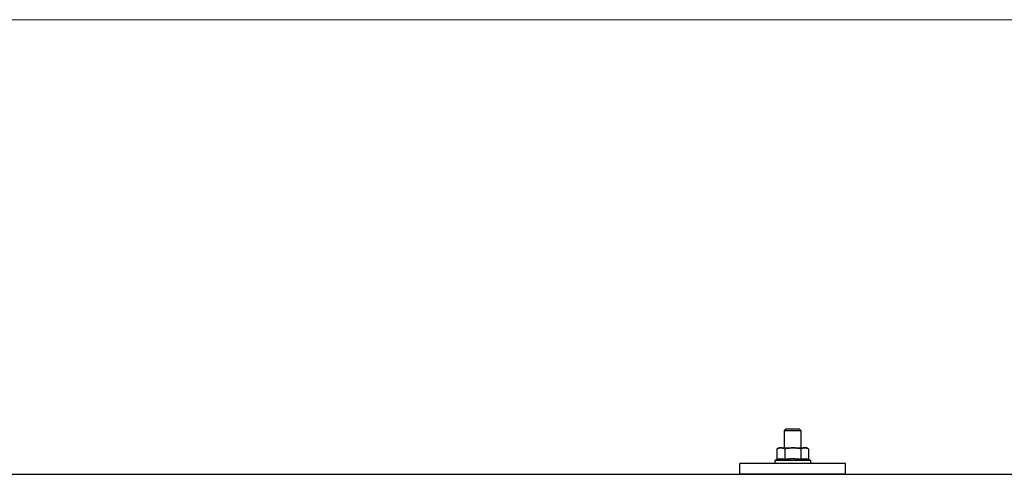
# Model space of a CAD drawing. Units: millimetres. Extents: x 0 to 25230, y 0 to 17820.
# Drawn here: x 2330 to 2795, y 8567 to 8781 of the extents above; entities that cross this region are included whole.
import ezdxf

# ---------------------------------------------------------------- set-up
doc = ezdxf.new("R2010")
doc.units = ezdxf.units.MM
doc.layers.add('YKK_13', color=4, linetype='Continuous', lineweight=30)
doc.layers.add('YKK_D', color=6, linetype='Continuous', lineweight=13)

msp = doc.modelspace()

# ---------------------------------------------------------------- linework, layer by layer
at = {"layer": 'YKK_13'}
for p, q in [((2692.47, 8588.07), (2691.47, 8587.07)), ((2692.47, 8588.07), (2698.47, 8588.07)), ((2698.47, 8588.07), (2699.47, 8587.07)), ((2699.47, 8587.07), (2691.47, 8587.07)), ((2691.47, 8587.07), (2691.47, 8579.07)), ((2699.47, 8579.07), (2699.47, 8587.07)), ((2688.97, 8579.07), (2687.97, 8578.49)), ((2688.58, 8578.81), (2687.97, 8578.49)), ((2687.97, 8578.49), (2687.97, 8573.48)), ((2688.58, 8578.81), (2688.64, 8578.85)), ((2688.64, 8578.85), (2688.7, 8578.87)), ((2688.7, 8578.87), (2688.76, 8578.9)), ((2688.76, 8578.9), (2688.83, 8578.92)), ((2688.83, 8578.92), (2688.89, 8578.94)), ((2688.89, 8578.94), (2688.95, 8578.96)), ((2688.95, 8578.96), (2689.01, 8578.98)), ((2688.97, 8579.07), (2701.97, 8579.07)), ((2689.01, 8578.98), (2689.08, 8578.99)), ((2689.08, 8578.99), (2689.14, 8579)), ((2689.14, 8579), (2689.2, 8579.01)), ((2689.84, 8579.07), (2689.2, 8579.01)), ((2690.09, 8579.06), (2689.91, 8579.07)), ((2690.17, 8579.06), (2690.09, 8579.06)), ((2690.26, 8579.05), (2690.17, 8579.06)), ((2690.36, 8579.03), (2690.26, 8579.05)), ((2690.54, 8579), (2690.36, 8579.03)), ((2690.54, 8579), (2690.6, 8578.99)), ((2690.6, 8578.99), (2690.67, 8578.97)), ((2690.67, 8578.97), (2690.73, 8578.95)), ((2690.73, 8578.95), (2690.79, 8578.93)), ((2690.79, 8578.93), (2690.85, 8578.91)), ((2690.85, 8578.91), (2690.91, 8578.89)), ((2690.91, 8578.89), (2690.97, 8578.87)), ((2690.97, 8578.87), (2691.03, 8578.84)), ((2691.03, 8578.84), (2691.09, 8578.82)), ((2691.72, 8578.49), (2691.09, 8578.82)), ((2692.75, 8578.76), (2691.72, 8578.49)), ((2691.72, 8578.49), (2691.72, 8573.48)), ((2692.75, 8578.76), (2692.85, 8578.78)), ((2692.85, 8578.78), (2692.95, 8578.81)), ((2692.95, 8578.81), (2693.06, 8578.83)), ((2693.06, 8578.83), (2693.17, 8578.85)), ((2693.17, 8578.85), (2693.28, 8578.87)), ((2693.28, 8578.87), (2693.39, 8578.89)), ((2693.39, 8578.89), (2693.51, 8578.91)), ((2693.51, 8578.91), (2693.63, 8578.93)), ((2693.63, 8578.93), (2693.76, 8578.95)), ((2694, 8578.98), (2693.76, 8578.95)), ((2694, 8578.98), (2694.11, 8579)), ((2694.11, 8579), (2694.22, 8579.01)), ((2694.22, 8579.01), (2694.33, 8579.02)), ((2694.33, 8579.02), (2694.43, 8579.03)), ((2694.43, 8579.03), (2694.52, 8579.04)), ((2694.52, 8579.04), (2694.61, 8579.04)), ((2694.61, 8579.04), (2694.7, 8579.05)), ((2695.47, 8579.07), (2694.7, 8579.05)), ((2696.57, 8579.02), (2695.47, 8579.07)), ((2696.57, 8579.02), (2696.67, 8579.02)), ((2696.67, 8579.02), (2696.78, 8579.01)), ((2696.78, 8579.01), (2696.88, 8579)), ((2696.88, 8579), (2697, 8578.98)), ((2697, 8578.98), (2697.11, 8578.97)), ((2697.11, 8578.97), (2697.23, 8578.95)), ((2697.23, 8578.95), (2697.34, 8578.93)), ((2697.34, 8578.93), (2697.47, 8578.91)), ((2697.47, 8578.91), (2697.59, 8578.89)), ((2697.94, 8578.82), (2697.59, 8578.89)), ((2698.15, 8578.77), (2697.94, 8578.82)), ((2698.34, 8578.73), (2698.15, 8578.77)), ((2698.51, 8578.68), (2698.34, 8578.73)), ((2699.22, 8578.49), (2698.51, 8578.68)), ((2699.84, 8578.81), (2699.22, 8578.49)), ((2699.22, 8578.49), (2699.22, 8573.48)), ((2699.84, 8578.81), (2699.9, 8578.85)), ((2699.9, 8578.85), (2699.96, 8578.87)), ((2699.96, 8578.87), (2700.02, 8578.9)), ((2700.02, 8578.9), (2700.08, 8578.92)), ((2700.08, 8578.92), (2700.15, 8578.94)), ((2700.15, 8578.94), (2700.21, 8578.96)), ((2700.21, 8578.96), (2700.27, 8578.98)), ((2700.27, 8578.98), (2700.34, 8578.99)), ((2700.34, 8578.99), (2700.4, 8579)), ((2700.4, 8579), (2700.46, 8579.01)), ((2701.1, 8579.07), (2700.46, 8579.01)), ((2701.35, 8579.06), (2701.16, 8579.07)), ((2701.43, 8579.06), (2701.35, 8579.06)), ((2701.52, 8579.05), (2701.43, 8579.06)), ((2701.62, 8579.03), (2701.52, 8579.05)), ((2701.8, 8579), (2701.62, 8579.03)), ((2701.8, 8579), (2701.86, 8578.99)), ((2701.86, 8578.99), (2701.93, 8578.97)), ((2701.93, 8578.97), (2701.99, 8578.95)), ((2702.98, 8578.49), (2701.97, 8579.07)), ((2701.99, 8578.95), (2702.05, 8578.93)), ((2702.05, 8578.93), (2702.11, 8578.91)), ((2702.11, 8578.91), (2702.17, 8578.89)), ((2702.17, 8578.89), (2702.23, 8578.87)), ((2702.23, 8578.87), (2702.29, 8578.84)), ((2702.29, 8578.84), (2702.35, 8578.82)), ((2702.98, 8578.49), (2702.35, 8578.82)), ((2702.98, 8578.49), (2702.98, 8573.48)), ((2688.52, 8573.69), (2687.97, 8573.48)), ((2688.52, 8573.69), (2688.57, 8573.71)), ((2688.57, 8573.71), (2688.63, 8573.72)), ((2688.63, 8573.72), (2688.69, 8573.74)), ((2688.69, 8573.74), (2688.75, 8573.76)), ((2688.75, 8573.76), (2688.82, 8573.77)), ((2688.82, 8573.77), (2688.88, 8573.79)), ((2688.88, 8573.79), (2688.95, 8573.81)), ((2689.1, 8573.84), (2688.95, 8573.81)), ((2689.1, 8573.84), (2689.18, 8573.85)), ((2689.18, 8573.85), (2689.26, 8573.86)), ((2689.26, 8573.86), (2689.33, 8573.87)), ((2689.33, 8573.87), (2689.41, 8573.88)), ((2689.41, 8573.88), (2689.49, 8573.89)), ((2689.49, 8573.89), (2689.57, 8573.89)), ((2689.57, 8573.89), (2689.65, 8573.9)), ((2689.65, 8573.9), (2689.72, 8573.9)), ((2689.72, 8573.9), (2689.8, 8573.9)), ((2689.8, 8573.9), (2689.88, 8573.9)), ((2689.88, 8573.9), (2689.96, 8573.9)), ((2689.96, 8573.9), (2690.03, 8573.9)), ((2690.03, 8573.9), (2690.11, 8573.89)), ((2690.11, 8573.89), (2690.19, 8573.89)), ((2690.19, 8573.89), (2690.27, 8573.88)), ((2690.27, 8573.88), (2690.34, 8573.87)), ((2690.34, 8573.87), (2690.42, 8573.86)), ((2690.42, 8573.86), (2690.49, 8573.85)), ((2690.49, 8573.85), (2690.57, 8573.84)), ((2690.57, 8573.84), (2690.64, 8573.82)), ((2690.79, 8573.79), (2690.64, 8573.82)), ((2690.92, 8573.76), (2690.79, 8573.79)), ((2690.92, 8573.76), (2690.98, 8573.74)), ((2690.98, 8573.74), (2691.04, 8573.73)), ((2691.04, 8573.73), (2691.1, 8573.71)), ((2691.1, 8573.71), (2691.16, 8573.69)), ((2691.16, 8573.69), (2691.21, 8573.67)), ((2691.72, 8573.48), (2691.21, 8573.67)), ((2692.56, 8573.64), (2691.72, 8573.48)), ((2692.84, 8573.69), (2692.56, 8573.64)), ((2693.17, 8573.74), (2692.84, 8573.69)), ((2693.53, 8573.79), (2693.17, 8573.74)), ((2693.53, 8573.79), (2693.65, 8573.8)), ((2693.65, 8573.8), (2693.77, 8573.82)), ((2693.77, 8573.82), (2693.88, 8573.83)), ((2693.88, 8573.83), (2694, 8573.84)), ((2694, 8573.84), (2694.1, 8573.85)), ((2694.1, 8573.85), (2694.21, 8573.86)), ((2694.21, 8573.86), (2694.31, 8573.86)), ((2694.31, 8573.86), (2694.41, 8573.87)), ((2695.47, 8573.9), (2694.41, 8573.87)), ((2696.52, 8573.87), (2695.47, 8573.9)), ((2696.52, 8573.87), (2696.62, 8573.86)), ((2696.62, 8573.86), (2696.72, 8573.86)), ((2696.72, 8573.86), (2696.83, 8573.85)), ((2696.83, 8573.85), (2696.94, 8573.84)), ((2696.94, 8573.84), (2697.05, 8573.83)), ((2697.05, 8573.83), (2697.16, 8573.82)), ((2697.16, 8573.82), (2697.28, 8573.8)), ((2697.28, 8573.8), (2697.4, 8573.79)), ((2697.4, 8573.79), (2697.52, 8573.77)), ((2697.88, 8573.72), (2697.52, 8573.77)), ((2698.19, 8573.68), (2697.88, 8573.72)), ((2698.46, 8573.63), (2698.19, 8573.68)), ((2699.22, 8573.48), (2698.46, 8573.63)), ((2699.78, 8573.69), (2699.22, 8573.48)), ((2699.78, 8573.69), (2699.83, 8573.71)), ((2699.83, 8573.71), (2699.89, 8573.72)), ((2699.89, 8573.72), (2699.95, 8573.74)), ((2699.95, 8573.74), (2700.01, 8573.76)), ((2700.01, 8573.76), (2700.07, 8573.77)), ((2700.07, 8573.77), (2700.14, 8573.79)), ((2700.14, 8573.79), (2700.21, 8573.81)), ((2700.36, 8573.84), (2700.21, 8573.81)), ((2700.36, 8573.84), (2700.44, 8573.85)), ((2700.44, 8573.85), (2700.52, 8573.86)), ((2700.52, 8573.86), (2700.59, 8573.87)), ((2700.59, 8573.87), (2700.67, 8573.88)), ((2700.67, 8573.88), (2700.75, 8573.89)), ((2700.75, 8573.89), (2700.83, 8573.89)), ((2700.83, 8573.89), (2700.9, 8573.9)), ((2700.9, 8573.9), (2700.98, 8573.9)), ((2700.98, 8573.9), (2701.06, 8573.9)), ((2701.06, 8573.9), (2701.14, 8573.9)), ((2701.14, 8573.9), (2701.22, 8573.9)), ((2701.22, 8573.9), (2701.29, 8573.9)), ((2701.29, 8573.9), (2701.37, 8573.89)), ((2701.37, 8573.89), (2701.45, 8573.89)), ((2701.45, 8573.89), (2701.52, 8573.88)), ((2701.52, 8573.88), (2701.6, 8573.87)), ((2701.6, 8573.87), (2701.68, 8573.86)), ((2701.68, 8573.86), (2701.75, 8573.85)), ((2701.75, 8573.85), (2701.83, 8573.84)), ((2701.83, 8573.84), (2701.9, 8573.82)), ((2702.05, 8573.79), (2701.9, 8573.82)), ((2702.18, 8573.76), (2702.05, 8573.79)), ((2702.18, 8573.76), (2702.24, 8573.74)), ((2702.24, 8573.74), (2702.3, 8573.73)), ((2702.3, 8573.73), (2702.36, 8573.71)), ((2702.36, 8573.71), (2702.42, 8573.69)), ((2702.42, 8573.69), (2702.47, 8573.67)), ((2702.98, 8573.48), (2702.47, 8573.67)), ((2670.47, 8566.54), (2670.47, 8571.57)), ((2720.47, 8571.57), (2670.47, 8571.57)), ((2687.97, 8573.48), (2686.97, 8573.07)), ((2686.97, 8573.07), (2686.97, 8571.57)), ((2703.97, 8573.07), (2686.97, 8573.07)), ((2703.97, 8571.57), (2686.97, 8571.57)), ((2703.97, 8573.07), (2702.98, 8573.48)), ((2703.97, 8571.57), (2703.97, 8573.07)), ((2720.47, 8566.54), (2720.47, 8571.57)), ((1934.47, 8566.54), (3656.47, 8566.54)), ((2720.47, 8566.54), (2670.47, 8566.54))]:
    msp.add_line(p, q, dxfattribs=at)
at = {"layer": 'YKK_D'}
msp.add_line((2023.47, 8781.36), (7167.47, 8781.36), dxfattribs=at)

doc.saveas('drawing.dxf')
